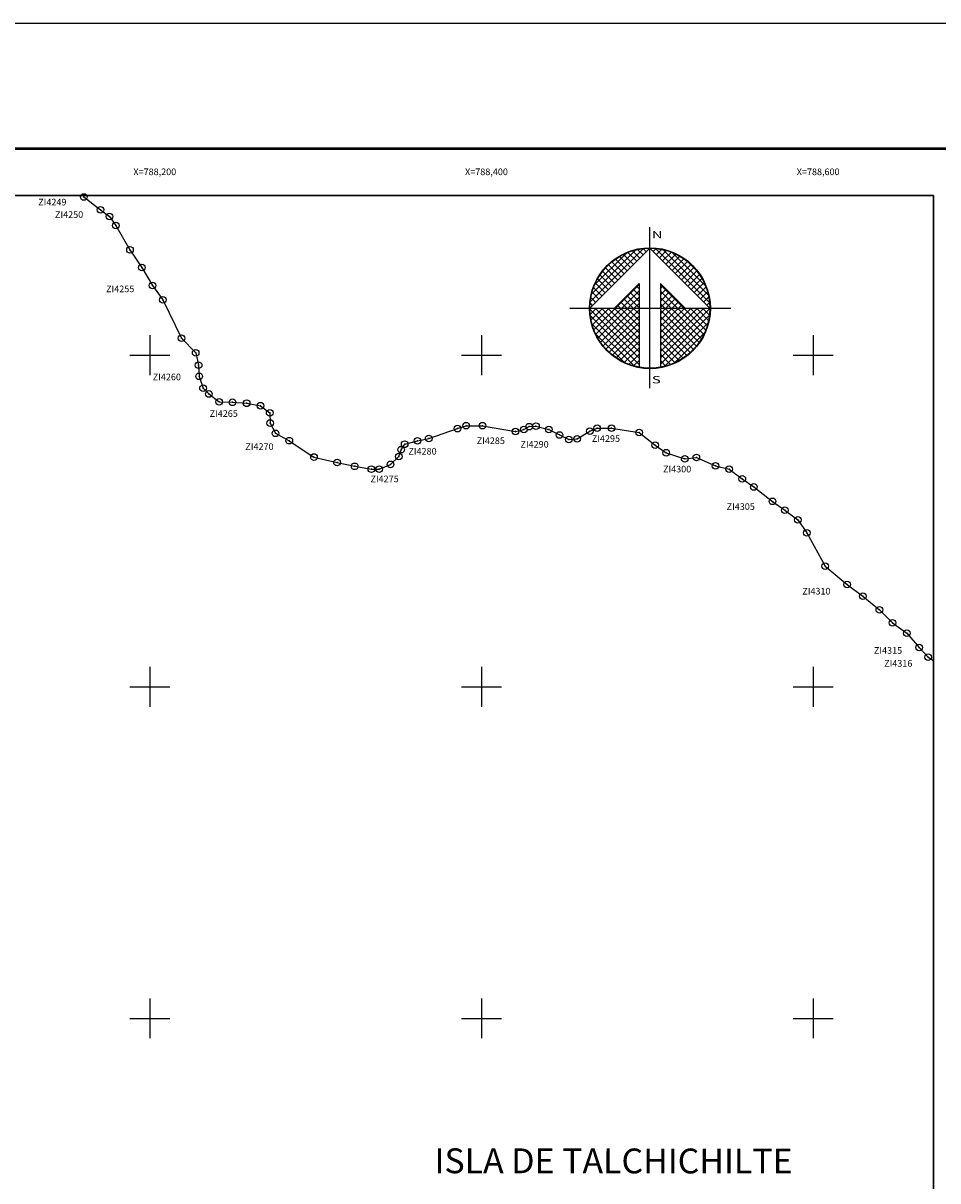
# Model space of a CAD drawing. Units: millimetres. Extents: x 786748 to 791896, y 2762000 to 2763800.
# Drawn here: x 788124 to 788675, y 2763102 to 2763800 of the extents above; entities that cross this region are included whole.
import ezdxf
from ezdxf.enums import TextEntityAlignment as Align

# ---------------------------------------------------------------- set-up
doc = ezdxf.new("R2010")
doc.units = ezdxf.units.MM
doc.header["$LTSCALE"] = 40
doc.header["$PDMODE"] = 32
doc.header["$PDSIZE"] = 4
doc.linetypes.add('CENTRO1', pattern=[0.44, 0.2, -0.08, 0.08, -0.08])
doc.linetypes.add('OCULTA1', pattern=[0.15, 0.1, -0.05])
for name, color, linetype in [('AMBIENT_COSTER', 7, 'Continuous'), ('CUDRO_PTS_GPS', 7, 'Continuous'), ('CVL_RET', 7, 'Continuous'), ('CVL_RET_TX', 2, 'Continuous'), ('CVL_RETUTM', 8, 'Continuous'), ('Lomo', 7, 'Continuous'), ('MARGEN', 7, 'Continuous'), ('NOR', 8, 'Continuous'), ('NUM_A COST', 7, 'Continuous'), ('Pleamar_maxima', 1, 'OCULTA1'), ('PUNT_A COST', 7, 'Continuous')]:
    doc.layers.add(name, color=color, linetype=linetype)
doc.styles.add('HUECA1', font='HUECA1.shx')
doc.styles.add('MONOTXT4', font='MONOTXT4.shx')
doc.styles.add('ROMAND', font='romand', dxfattribs={"height": 80})
doc.styles.add('SIMPLEX1', font='SIMPLEX1.shx')

# ---------------------------------------------------------------- blocks, each defined once
blk = doc.blocks.new('*X4')
at = {"color": 0}
for p, q in [((631618.138, 2545735.196), (631622.474, 2545739.532)), ((631618.246, 2545735.818), (631621.852, 2545739.424)), ((631621.932, 2545738.496), (631621.207, 2545739.22)), ((631622.189, 2545738.753), (631621.589, 2545739.353)), ((631622.446, 2545739.01), (631621.999, 2545739.457)), ((631622.703, 2545739.267), (631622.442, 2545739.528)), ((631622.96, 2545739.524), (631622.925, 2545739.559)), ((631623.006, 2545739.55), (631623.016, 2545739.56)), ((631623.263, 2545739.293), (631623.504, 2545739.533)), ((631627.86, 2545735.138), (631623.46, 2545739.538)), ((631623.52, 2545739.036), (631623.95, 2545739.466)), ((631623.777, 2545738.779), (631624.363, 2545739.365)), ((631624.034, 2545738.522), (631624.748, 2545739.235)), ((631627.762, 2545735.75), (631624.072, 2545739.44)), ((631627.529, 2545736.497), (631624.819, 2545739.207)), ((631618.5, 2545736.586), (631621.084, 2545739.17)), ((631620.904, 2545737.467), (631619.91, 2545738.461)), ((631621.161, 2545737.724), (631620.203, 2545738.683)), ((631621.418, 2545737.982), (631620.516, 2545738.883)), ((631621.675, 2545738.239), (631620.85, 2545739.063)), ((631624.291, 2545738.265), (631625.107, 2545739.08)), ((631624.548, 2545738.008), (631625.444, 2545738.903)), ((631624.806, 2545737.751), (631625.759, 2545738.704)), ((631625.063, 2545737.493), (631626.054, 2545738.485)), ((631625.32, 2545737.236), (631626.329, 2545738.246)), ((631626.8, 2545737.741), (631626.063, 2545738.477)), ((631619.876, 2545736.439), (631618.931, 2545737.384)), ((631620.133, 2545736.696), (631619.146, 2545737.682)), ((631620.39, 2545736.953), (631619.382, 2545737.961)), ((631620.647, 2545737.21), (631619.636, 2545738.221)), ((631625.577, 2545736.979), (631626.586, 2545737.989)), ((631625.834, 2545736.722), (631626.823, 2545737.712)), ((631626.091, 2545736.465), (631627.041, 2545737.415)), ((631619.104, 2545735.668), (631618.411, 2545736.361)), ((631619.361, 2545735.925), (631618.562, 2545736.725)), ((631619.618, 2545736.182), (631618.735, 2545737.065)), ((631620.187, 2545734.674), (631622.14, 2545736.627)), ((631622.14, 2545736.232), (631621.91, 2545736.462)), ((631625.754, 2545734.674), (631623.853, 2545736.575)), ((631623.853, 2545736.284), (631624.057, 2545736.488)), ((631626.348, 2545736.208), (631627.238, 2545737.098)), ((631626.605, 2545735.951), (631627.414, 2545736.76)), ((631626.862, 2545735.694), (631627.567, 2545736.399)), ((631618.59, 2545735.154), (631618.19, 2545735.554)), ((631618.847, 2545735.411), (631618.286, 2545735.972)), ((631620.701, 2545734.674), (631622.14, 2545736.113)), ((631621.641, 2545734.674), (631620.881, 2545735.433)), ((631622.14, 2545734.689), (631621.138, 2545735.69)), ((631621.215, 2545734.674), (631622.14, 2545735.599)), ((631622.14, 2545735.203), (631621.395, 2545735.947)), ((631622.14, 2545735.717), (631621.652, 2545736.205)), ((631623.853, 2545735.77), (631624.314, 2545736.231)), ((631625.239, 2545734.674), (631623.853, 2545736.061)), ((631623.853, 2545735.256), (631624.571, 2545735.974)), ((631623.853, 2545734.741), (631624.828, 2545735.717)), ((631624.725, 2545734.674), (631623.853, 2545735.547)), ((631624.3, 2545734.674), (631625.085, 2545735.459)), ((631627.119, 2545735.437), (631627.695, 2545736.013)), ((631627.376, 2545735.18), (631627.794, 2545735.598)), ((631618.11, 2545734.654), (631618.13, 2545734.674)), ((631622.14, 2545730.576), (631618.111, 2545734.605)), ((631618.333, 2545734.897), (631618.129, 2545735.101)), ((631618.137, 2545734.166), (631618.644, 2545734.674)), ((631618.204, 2545733.72), (631619.158, 2545734.674)), ((631618.306, 2545733.307), (631619.673, 2545734.674)), ((631618.435, 2545732.922), (631620.187, 2545734.674)), ((631622.14, 2545731.09), (631618.556, 2545734.674)), ((631618.59, 2545732.563), (631620.701, 2545734.674)), ((631618.768, 2545732.227), (631621.215, 2545734.674)), ((631618.966, 2545731.911), (631621.729, 2545734.674)), ((631622.14, 2545731.605), (631619.07, 2545734.674)), ((631619.185, 2545731.616), (631622.14, 2545734.57)), ((631622.14, 2545732.119), (631619.584, 2545734.674)), ((631622.14, 2545732.633), (631620.098, 2545734.674)), ((631620.612, 2545734.674), (631620.367, 2545734.919)), ((631622.14, 2545733.147), (631620.612, 2545734.674)), ((631621.127, 2545734.674), (631620.624, 2545735.176)), ((631622.14, 2545733.661), (631621.127, 2545734.674)), ((631622.14, 2545734.175), (631621.641, 2545734.674)), ((631621.729, 2545734.674), (631622.14, 2545735.085)), ((631624.211, 2545734.674), (631623.853, 2545735.032)), ((631623.853, 2545731.143), (631627.384, 2545734.674)), ((631623.853, 2545731.657), (631626.87, 2545734.674)), ((631623.853, 2545732.171), (631626.356, 2545734.674)), ((631623.853, 2545732.685), (631625.842, 2545734.674)), ((631623.853, 2545733.199), (631625.328, 2545734.674)), ((631623.853, 2545733.713), (631624.814, 2545734.674)), ((631623.853, 2545734.227), (631624.3, 2545734.674)), ((631623.853, 2545730.629), (631627.882, 2545734.658)), ((631626.784, 2545731.587), (631623.853, 2545734.518)), ((631627.005, 2545731.881), (631624.211, 2545734.674)), ((631627.206, 2545732.194), (631624.725, 2545734.674)), ((631624.814, 2545734.674), (631625.342, 2545735.202)), ((631627.386, 2545732.528), (631625.239, 2545734.674)), ((631625.328, 2545734.674), (631625.599, 2545734.945)), ((631627.543, 2545732.885), (631625.754, 2545734.674)), ((631625.842, 2545734.674), (631625.856, 2545734.688)), ((631627.675, 2545733.267), (631626.268, 2545734.674)), ((631627.779, 2545733.677), (631626.782, 2545734.674)), ((631627.85, 2545734.119), (631627.296, 2545734.674)), ((631627.633, 2545734.923), (631627.859, 2545735.149)), ((631627.882, 2545734.602), (631627.81, 2545734.674)), ((631622.14, 2545730.062), (631618.15, 2545734.052)), ((631619.424, 2545731.341), (631622.14, 2545734.056)), ((631619.682, 2545731.084), (631622.14, 2545733.542)), ((631623.853, 2545730.114), (631627.85, 2545734.111)), ((631626.543, 2545731.314), (631623.853, 2545734.004)), ((631621.734, 2545729.954), (631618.276, 2545733.411)), ((631620.924, 2545730.249), (631618.571, 2545732.602)), ((631619.959, 2545730.847), (631622.14, 2545733.028)), ((631626.284, 2545731.059), (631623.853, 2545733.49)), ((631626.005, 2545730.824), (631623.853, 2545732.976)), ((631624.188, 2545729.936), (631627.734, 2545733.482)), ((631624.972, 2545730.206), (631627.465, 2545732.698)), ((631620.255, 2545730.63), (631622.14, 2545732.514)), ((631620.572, 2545730.432), (631622.14, 2545732)), ((631625.706, 2545730.609), (631623.853, 2545732.462)), ((631625.387, 2545730.413), (631623.853, 2545731.948)), ((631620.91, 2545730.256), (631622.14, 2545731.486)), ((631621.271, 2545730.103), (631622.14, 2545730.972)), ((631625.047, 2545730.239), (631623.853, 2545731.434)), ((631624.684, 2545730.089), (631623.853, 2545730.92)), ((631621.657, 2545729.975), (631622.14, 2545730.458)), ((631622.072, 2545729.876), (631622.14, 2545729.943)), ((631624.294, 2545729.964), (631623.853, 2545730.405)), ((631623.876, 2545729.868), (631623.853, 2545729.891))]:
    blk.add_line(p, q, dxfattribs=at)
blk = doc.blocks.new('A$C76E81A6D')
at = {"layer": 'NOR'}
for p, q in [((7.36, 11.1), (7.36, 2.17)), ((9.59, 11.1), (9.59, 2.17))]:
    blk.add_line(p, q, dxfattribs=at)
at = {"layer": 'NOR', "color": 1, "linetype": 'Continuous'}
for points in [[(8.48, 0), (8.48, 17.06)], [(0, 8.48), (17.06, 8.48)]]:
    blk.add_lwpolyline(points, dxfattribs=at)
at = {"layer": 'NOR'}
for points in [[(8.48, 14.83), (2.12, 8.48), (4.74, 8.48), (7.36, 11.1)], [(9.59, 11.1), (12.21, 8.48), (14.83, 8.48), (8.48, 14.83)]]:
    blk.add_lwpolyline(points, dxfattribs=at)
at = {"layer": 'NOR', "color": 1, "linetype": 'Continuous'}
for radius in [6.4, 6.38, 6.37, 6.35]:
    blk.add_circle((8.48, 8.48), radius, dxfattribs=at)
at = {"layer": 'NOR', "linetype": 'Continuous', "xscale": 1.3, "yscale": 1.3, "zscale": 1.3}
blk.add_blockref('*X4', (-821101.42, -3309446.6), dxfattribs=at)
at = {"layer": 'NOR', "color": 7, "style": 'ROMAND', "width": 1.5}
for s, p in [('N', (8.68, 15.87)), ('S', (8.68, 0.52))]:
    blk.add_text(s, height=0.779, dxfattribs=at).set_placement(p)
blk = doc.blocks.new('A$C11580645')
at = {"layer": 'CVL_RET', "linetype": 'Continuous', "xscale": 6.5, "yscale": 6.5, "zscale": 6.5}
blk.add_blockref('A$C76E81A6D', (0, 0), dxfattribs=at)
blk = doc.blocks.new('A$C63EC3432')
at = {"layer": 'CUDRO_PTS_GPS', "color": 7, "linetype": 'Continuous'}
blk.add_blockref('A$C11580645', (0, 0), dxfattribs=at)
blk = doc.blocks.new('A$C36F53D36')
at = {"layer": 'Pleamar_maxima', "linetype": 'Continuous', "xscale": 0.6400000000000001, "yscale": 0.6400000000000001, "zscale": 0.6400000000000001}
blk.add_blockref('A$C63EC3432', (0, 0), dxfattribs=at)

msp = doc.modelspace()

# ---------------------------------------------------------------- linework, layer by layer
at = {"layer": 'AMBIENT_COSTER', "color": 3}
msp.add_lwpolyline([(788159.82, 2763696.34), (788160.25, 2763695.38), (788170.3, 2763687.7), (788175.62, 2763683.56), (788179.46, 2763678.25), (788188.04, 2763663.54), (788195.13, 2763652.91), (788201.64, 2763641.98), (788207.84, 2763633.41), (788219.08, 2763610.25), (788227.65, 2763601.39), (788229.42, 2763594.01), (788229.72, 2763587.22), (788232.09, 2763580.13), (788235.63, 2763576.59), (788241.84, 2763571.86), (788249.82, 2763571.56), (788258.4, 2763570.97), (788266.67, 2763569.5), (788272.29, 2763565.25), (788272.58, 2763559.05), (788275.84, 2763552.85), (788284.11, 2763548.42), (788298.99, 2763538.56), (788312.88, 2763535.31), (788323.52, 2763532.95), (788333.57, 2763531.18), (788338.3, 2763531.18), (788345.09, 2763534.13), (788350.12, 2763538.86), (788351.6, 2763542.99), (788353.67, 2763546.24), (788361.35, 2763548.31), (788368.15, 2763549.79), (788385.48, 2763555.69), (788390.8, 2763557.46), (788400.56, 2763557.46), (788420.45, 2763553.92), (788425.47, 2763555.1), (788428.72, 2763556.87), (788432.86, 2763557.17), (788440.55, 2763555.1), (788447.05, 2763551.85), (788452.67, 2763549.19), (788457.68, 2763549.49), (788465.37, 2763554.21), (788469.8, 2763555.99), (788478.38, 2763555.99), (788495.12, 2763553.33), (788504.68, 2763545.65), (788511.36, 2763541.16), (788522.52, 2763537.44), (788529.55, 2763538.26), (788541.13, 2763533.31), (788549.4, 2763531.24), (788557.25, 2763525.46), (788564.28, 2763520.5), (788575.45, 2763511.83), (788582.89, 2763506.46), (788590.75, 2763500.67), (788596.12, 2763492.83), (788607.26, 2763472.8), (788620.49, 2763461.64), (788630, 2763454.62), (788639.92, 2763446.36), (788647.78, 2763438.51), (788656.46, 2763432.31), (788663.91, 2763423.64), (788669.28, 2763417.86), (788672.55, 2763415.92)], dxfattribs=at)
at = {"layer": 'CVL_RETUTM', "color": 8, "linetype": 'Continuous'}
for p, q in [((788200, 2763612), (788200, 2763588)), ((788400, 2763612), (788400, 2763588)), ((788600, 2763612), (788600, 2763588)), ((788188, 2763600), (788212, 2763600)), ((788388, 2763600), (788412, 2763600)), ((788588, 2763600), (788612, 2763600)), ((788200, 2763412), (788200, 2763388)), ((788400, 2763412), (788400, 2763388)), ((788600, 2763412), (788600, 2763388)), ((788188, 2763400), (788212, 2763400)), ((788388, 2763400), (788412, 2763400)), ((788588, 2763400), (788612, 2763400)), ((788200, 2763212), (788200, 2763188)), ((788400, 2763212), (788400, 2763188)), ((788400, 2763212), (788400, 2763188)), ((788600, 2763212), (788600, 2763188)), ((788188, 2763200), (788212, 2763200)), ((788388, 2763200), (788412, 2763200)), ((788388, 2763200), (788412, 2763200)), ((788588, 2763200), (788612, 2763200))]:
    msp.add_line(p, q, dxfattribs=at)
at = {"layer": 'Lomo', "color": 255, "linetype": 'Continuous', "elevation": 2.32}
msp.add_lwpolyline([(786748.35, 2763800.22), (789148.35, 2763800.22), (789148.35, 2762000.22), (786748.35, 2762000.22)], close=True, dxfattribs=at)
at = {"layer": 'Lomo', "color": 7, "linetype": 'Continuous', "const_width": 1.6}
msp.add_lwpolyline([(786813.31, 2763724.62), (789065.16, 2763724.62)], dxfattribs=at)
at = {"layer": 'Lomo', "color": 7, "linetype": 'Continuous'}
msp.add_lwpolyline([(786872.55, 2763696.34), (788672.55, 2763696.34), (788672.55, 2762096.34), (786872.55, 2762096.34)], close=True, dxfattribs=at)
msp.add_lwpolyline([(786872.55, 2763696.34), (788672.55, 2763696.34), (788672.55, 2762096.34), (786872.55, 2762096.34)], close=True, dxfattribs=at)
msp.add_lwpolyline([(786872.55, 2763696.34), (788672.55, 2763696.34), (788672.55, 2762096.34), (786872.55, 2762096.34)], close=True, dxfattribs=at)
msp.add_lwpolyline([(786872.55, 2763696.34), (788672.55, 2763696.34), (788672.55, 2762096.34), (786872.55, 2762096.34)], close=True, dxfattribs=at)
at = {"layer": 'MARGEN', "color": 7, "linetype": 'Continuous'}
msp.add_lwpolyline([(786872.55, 2763696.34), (788672.55, 2763696.34), (788672.55, 2762096.34), (786872.55, 2762096.34)], close=True, dxfattribs=at)
for points in [[(788672.55, 2763696.34), (787408, 2763696.34)], [(788672.55, 2762096.34), (788672.55, 2763696.34)]]:
    msp.add_lwpolyline(points, dxfattribs=at)
at = {"layer": 'PUNT_A COST', "color": 7}
for p in [(788160.25, 2763695.38), (788170.3, 2763687.7), (788175.62, 2763683.56), (788179.46, 2763678.25), (788188.04, 2763663.54), (788195.13, 2763652.91), (788201.64, 2763641.98), (788207.84, 2763633.41), (788219.08, 2763610.25), (788227.65, 2763601.39), (788229.42, 2763594.01), (788229.72, 2763587.22), (788232.09, 2763580.13), (788235.63, 2763576.59), (788241.84, 2763571.86), (788249.82, 2763571.56), (788258.4, 2763570.97), (788266.67, 2763569.5), (788272.29, 2763565.25), (788272.58, 2763559.05), (788275.84, 2763552.85), (788385.48, 2763555.69), (788390.8, 2763557.46), (788400.56, 2763557.46), (788420.45, 2763553.92), (788425.47, 2763555.1), (788428.72, 2763556.87), (788432.86, 2763557.17), (788440.55, 2763555.1), (788447.05, 2763551.85), (788465.37, 2763554.21), (788469.8, 2763555.99), (788478.38, 2763555.99), (788495.12, 2763553.33), (788284.11, 2763548.42), (788353.67, 2763546.24), (788361.35, 2763548.31), (788368.15, 2763549.79), (788452.67, 2763549.19), (788457.68, 2763549.49), (788504.68, 2763545.65), (788298.99, 2763538.56), (788350.12, 2763538.86), (788351.6, 2763542.99), (788511.36, 2763541.16), (788529.55, 2763538.26), (788312.88, 2763535.31), (788323.52, 2763532.95), (788333.57, 2763531.18), (788338.3, 2763531.18), (788345.09, 2763534.13), (788522.52, 2763537.44), (788541.13, 2763533.31), (788549.4, 2763531.24), (788557.25, 2763525.46), (788564.28, 2763520.5), (788575.45, 2763511.83), (788582.89, 2763506.46), (788590.75, 2763500.67), (788596.12, 2763492.83), (788607.26, 2763472.8), (788620.49, 2763461.64), (788630, 2763454.62), (788639.92, 2763446.36), (788647.78, 2763438.51), (788656.46, 2763432.31), (788663.91, 2763423.64), (788669.28, 2763417.86)]:
    msp.add_point(p, dxfattribs=at)

# ---------------------------------------------------------------- block references
at = {"layer": 'Lomo', "xscale": 1.369206965435296, "yscale": 1.369206965900958, "zscale": 1.369206965552458}
msp.add_blockref('A$C36F53D36', (788453.24, 2763580.01), dxfattribs=at)

# ---------------------------------------------------------------- texts
at = {"layer": 'CVL_RET_TX', "color": 7, "style": 'MONOTXT4'}
for s, p in [('X=788,200', (788215.92, 2763710.57)), ('X=788,400', (788415.92, 2763710.57)), ('X=788,600', (788615.92, 2763710.57))]:
    msp.add_text(s, height=4, dxfattribs=at).set_placement(p, align=Align.MIDDLE_RIGHT)
at = {"layer": 'Lomo', "linetype": 'CENTRO1', "insert": (788371.69, 2763121.64, -6.57), "char_height": 14.9813, "width": 276.1411, "attachment_point": 1, "rotation": 359.94731, "style": 'HUECA1'}
msp.add_mtext('{\\fArial|b0|i0|c0|p34;ISLA DE TALCHICHILTE}', dxfattribs=at)
at = {"layer": 'NUM_A COST', "color": 7, "style": 'SIMPLEX1'}
for s, p in [('  ZI4249', (788130.28, 2763690.29)), ('  ZI4250', (788140.37, 2763682.77)), ('  ZI4255', (788171.2, 2763637.96)), ('  ZI4260', (788199.31, 2763584.86)), ('  ZI4265', (788233.61, 2763562.78)), ('  ZI4270', (788255.16, 2763542.86)), ('  ZI4285', (788394.66, 2763546.37)), ('  ZI4290', (788421.05, 2763544.22)), ('  ZI4295', (788464.1, 2763547.7)), ('  ZI4280', (788353.5, 2763540.04)), ('  ZI4300', (788507.03, 2763529.28)), ('  ZI4275', (788330.63, 2763523.36)), ('  ZI4305', (788545.37, 2763506.68)), ('  ZI4310', (788591.01, 2763455.64)), ('  ZI4315', (788634.18, 2763419.89)), ('  ZI4316', (788640.36, 2763412.1))]:
    msp.add_text(s, height=4, dxfattribs=at).set_placement(p)

doc.saveas('drawing.dxf')
